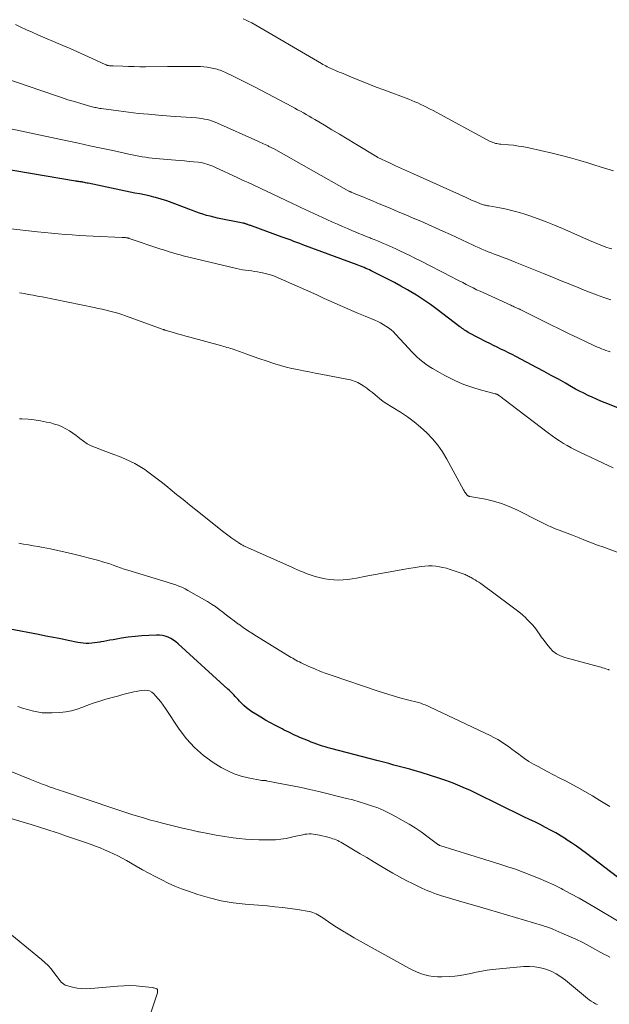
# Model space of a CAD drawing. Units: feet. Extents: x 2020000 to 2025033, y 560000 to 565000.
# Drawn here: x 2022238 to 2022349, y 560177 to 560362 of the extents above; entities that cross this region are included whole.
import ezdxf

# ---------------------------------------------------------------- set-up
doc = ezdxf.new("R2010")
doc.units = ezdxf.units.FT
doc.header["$LTSCALE"] = 100
doc.header["$MEASUREMENT"] = 0
doc.layers.add('CONTOUR INDEX', color=32, linetype='Continuous', lineweight=25)
doc.layers.add('CONTOUR INTERMEDIATE', color=40, linetype='Continuous', lineweight=15)

msp = doc.modelspace()

# ---------------------------------------------------------------- linework, layer by layer
at = {"layer": 'CONTOUR INDEX', "flags": 128}
for points, elevation in [([(2022351.93, 560288.84), (2022348.01, 560290.41), (2022347.2, 560290.74), (2022346.39, 560291.08), (2022345.58, 560291.44), (2022344.78, 560291.81), (2022343.98, 560292.19), (2022343.2, 560292.59), (2022342.42, 560293), (2022341.65, 560293.43), (2022340.54, 560294.07), (2022339.21, 560294.83), (2022337.88, 560295.57), (2022336.54, 560296.3), (2022335.2, 560297.01), (2022331.2, 560299.12), (2022330.51, 560299.47), (2022329.82, 560299.83), (2022329.12, 560300.17), (2022328.42, 560300.51), (2022327.72, 560300.85), (2022327.03, 560301.19), (2022326.33, 560301.54), (2022325.64, 560301.9), (2022322.5, 560303.51), (2022322.26, 560303.64), (2022322.03, 560303.78), (2022321.8, 560303.92), (2022321.58, 560304.07), (2022321.36, 560304.22), (2022321.14, 560304.38), (2022320.92, 560304.54), (2022320.71, 560304.7), (2022316.42, 560307.96), (2022315.14, 560308.89), (2022313.84, 560309.79), (2022312.51, 560310.64), (2022311.16, 560311.46), (2022310.85, 560311.64), (2022309.62, 560312.34), (2022308.39, 560313.01), (2022307.15, 560313.66), (2022305.89, 560314.3), (2022304.02, 560315.22), (2022303.69, 560315.38), (2022303.37, 560315.53), (2022303.04, 560315.68), (2022302.71, 560315.83), (2022302.38, 560315.97), (2022302.04, 560316.11), (2022301.71, 560316.24), (2022301.37, 560316.36), (2022291.7, 560319.93), (2022291.15, 560320.13), (2022290.6, 560320.34), (2022290.05, 560320.54), (2022289.51, 560320.75), (2022288.96, 560320.95), (2022288.41, 560321.16), (2022287.86, 560321.36), (2022287.31, 560321.56), (2022281.54, 560323.65), (2022281.39, 560323.71), (2022281.23, 560323.76), (2022281.08, 560323.82), (2022280.92, 560323.88), (2022280.85, 560323.9), (2022280.73, 560323.95), (2022280.61, 560323.99), (2022280.49, 560324.02), (2022280.37, 560324.06), (2022280.25, 560324.09), (2022280.13, 560324.12), (2022280.01, 560324.15), (2022279.89, 560324.18), (2022275.12, 560325.14), (2022274.44, 560325.29), (2022273.76, 560325.46), (2022273.08, 560325.64), (2022272.41, 560325.84), (2022271.74, 560326.06), (2022271.08, 560326.29), (2022270.42, 560326.53), (2022269.76, 560326.79), (2022267.63, 560327.63), (2022266.62, 560328.01), (2022265.6, 560328.37), (2022264.56, 560328.68), (2022263.51, 560328.97), (2022263.17, 560329.06), (2022262.29, 560329.28), (2022261.41, 560329.48), (2022260.52, 560329.67), (2022259.63, 560329.84), (2022258.74, 560330.01), (2022257.85, 560330.18), (2022256.97, 560330.36), (2022256.08, 560330.55), (2022250.83, 560331.67), (2022250.59, 560331.72), (2022250.35, 560331.77), (2022250.11, 560331.82), (2022249.87, 560331.86), (2022249.7, 560331.89), (2022249.55, 560331.91), (2022249.39, 560331.94), (2022249.24, 560331.96), (2022249.08, 560331.98), (2022248.93, 560332), (2022248.78, 560332.02), (2022248.62, 560332.04), (2022248.47, 560332.07), (2022231.08, 560334.99)], 820), ([(2022350.34, 560201.23), (2022344.48, 560205.71), (2022343.56, 560206.4), (2022342.62, 560207.07), (2022341.67, 560207.73), (2022340.7, 560208.36), (2022340.65, 560208.4), (2022339.7, 560208.99), (2022338.73, 560209.56), (2022337.75, 560210.1), (2022336.76, 560210.62), (2022335.76, 560211.13), (2022334.76, 560211.63), (2022333.75, 560212.12), (2022332.74, 560212.61), (2022327.89, 560214.96), (2022327.12, 560215.33), (2022326.36, 560215.71), (2022325.6, 560216.09), (2022324.85, 560216.48), (2022324.09, 560216.87), (2022323.33, 560217.24), (2022322.55, 560217.59), (2022321.78, 560217.94), (2022320.72, 560218.39), (2022319.4, 560218.92), (2022318.07, 560219.43), (2022316.73, 560219.89), (2022315.37, 560220.33), (2022313.25, 560220.97), (2022312.26, 560221.26), (2022311.28, 560221.54), (2022310.29, 560221.81), (2022309.3, 560222.07), (2022308.3, 560222.33), (2022307.31, 560222.59), (2022306.32, 560222.85), (2022305.33, 560223.11), (2022296.46, 560225.43), (2022295.93, 560225.57), (2022295.39, 560225.73), (2022294.86, 560225.89), (2022294.33, 560226.06), (2022293.81, 560226.25), (2022293.29, 560226.44), (2022292.77, 560226.64), (2022292.25, 560226.85), (2022290.64, 560227.52), (2022290.21, 560227.71), (2022289.78, 560227.9), (2022289.36, 560228.09), (2022288.94, 560228.29), (2022288.52, 560228.49), (2022288.1, 560228.7), (2022287.69, 560228.91), (2022287.27, 560229.12), (2022286.05, 560229.76), (2022285.11, 560230.26), (2022284.17, 560230.78), (2022283.25, 560231.32), (2022282.33, 560231.87), (2022281.62, 560232.31), (2022281.08, 560232.68), (2022280.56, 560233.07), (2022280.08, 560233.5), (2022279.62, 560233.96), (2022279.27, 560234.33), (2022279.01, 560234.62), (2022278.74, 560234.91), (2022278.47, 560235.2), (2022278.2, 560235.5), (2022277.93, 560235.79), (2022277.66, 560236.07), (2022277.37, 560236.35), (2022277.08, 560236.62), (2022267.75, 560245.14), (2022267.32, 560245.5), (2022266.86, 560245.83), (2022266.37, 560246.11), (2022265.86, 560246.36), (2022265.33, 560246.54), (2022264.79, 560246.68), (2022264.24, 560246.74), (2022263.67, 560246.76), (2022262.22, 560246.7), (2022260.93, 560246.62), (2022259.64, 560246.51), (2022258.36, 560246.35), (2022257.07, 560246.15), (2022255.51, 560245.89), (2022254.93, 560245.79), (2022254.34, 560245.68), (2022253.76, 560245.57), (2022253.18, 560245.46), (2022253.05, 560245.44), (2022252.53, 560245.35), (2022252.01, 560245.27), (2022251.49, 560245.23), (2022250.96, 560245.2), (2022250.43, 560245.2), (2022249.91, 560245.22), (2022249.38, 560245.28), (2022248.86, 560245.37), (2022247.09, 560245.73), (2022245.69, 560246.02), (2022244.29, 560246.29), (2022242.88, 560246.57), (2022241.47, 560246.84), (2022236.16, 560247.84)], 800)]:
    msp.add_lwpolyline(points, dxfattribs=dict(at, elevation=elevation))
at = {"layer": 'CONTOUR INTERMEDIATE', "flags": 128}
for points, elevation in [([(2022349.57, 560334.01), (2022348.32, 560334.36), (2022347.08, 560334.73), (2022345.84, 560335.12), (2022344.92, 560335.42), (2022343.22, 560335.96), (2022341.51, 560336.45), (2022339.79, 560336.9), (2022338.06, 560337.32), (2022333.64, 560338.32), (2022332.69, 560338.51), (2022331.73, 560338.67), (2022330.77, 560338.8), (2022329.81, 560338.89), (2022328.38, 560339.01), (2022328.12, 560339.03), (2022327.87, 560339.07), (2022327.62, 560339.12), (2022327.37, 560339.17), (2022327.12, 560339.24), (2022326.88, 560339.33), (2022326.64, 560339.43), (2022326.41, 560339.54), (2022315.54, 560345.38), (2022314.99, 560345.67), (2022314.45, 560345.95), (2022313.9, 560346.23), (2022313.35, 560346.5), (2022312.8, 560346.76), (2022312.24, 560347), (2022311.67, 560347.24), (2022311.1, 560347.46), (2022306.38, 560349.23), (2022304.97, 560349.76), (2022303.57, 560350.31), (2022302.18, 560350.86), (2022300.79, 560351.43), (2022298.86, 560352.23), (2022298.44, 560352.4), (2022298.02, 560352.58), (2022297.59, 560352.76), (2022297.17, 560352.94), (2022296.9, 560353.06), (2022296.61, 560353.18), (2022296.33, 560353.31), (2022296.05, 560353.44), (2022295.77, 560353.58), (2022295.5, 560353.72), (2022295.22, 560353.86), (2022294.95, 560354.01), (2022294.68, 560354.17), (2022281.57, 560361.8), (2022281.05, 560362.08), (2022280.53, 560362.35), (2022279.99, 560362.6)], 836), ([(2022349.25, 560319.35), (2022348.77, 560319.47), (2022348.29, 560319.6), (2022347.82, 560319.77), (2022347.36, 560319.95), (2022346.9, 560320.14), (2022346.44, 560320.34), (2022345.98, 560320.54), (2022345.52, 560320.74), (2022340, 560323.16), (2022338.47, 560323.8), (2022336.94, 560324.42), (2022335.39, 560324.99), (2022333.82, 560325.54), (2022333.08, 560325.79), (2022331.87, 560326.16), (2022330.66, 560326.5), (2022329.43, 560326.79), (2022328.2, 560327.04), (2022326.11, 560327.42), (2022325.91, 560327.46), (2022325.72, 560327.5), (2022325.52, 560327.54), (2022325.33, 560327.58), (2022325.14, 560327.63), (2022324.95, 560327.68), (2022324.76, 560327.75), (2022324.57, 560327.82), (2022323.91, 560328.09), (2022323.39, 560328.3), (2022322.88, 560328.52), (2022322.37, 560328.74), (2022321.86, 560328.97), (2022311.95, 560333.45), (2022310.83, 560333.95), (2022309.72, 560334.46), (2022308.6, 560334.97), (2022307.49, 560335.48), (2022305.26, 560336.5), (2022305.18, 560336.55), (2022300.93, 560339.15), (2022299.5, 560340.02), (2022298.08, 560340.88), (2022296.65, 560341.73), (2022295.22, 560342.59), (2022293.4, 560343.66), (2022292.87, 560343.97), (2022292.34, 560344.28), (2022291.81, 560344.58), (2022291.28, 560344.89), (2022290.74, 560345.19), (2022290.2, 560345.48), (2022289.66, 560345.78), (2022289.12, 560346.07), (2022282.19, 560349.72), (2022281.21, 560350.23), (2022280.22, 560350.74), (2022279.22, 560351.23), (2022278.22, 560351.72), (2022276.78, 560352.41), (2022276.5, 560352.54), (2022276.21, 560352.67), (2022275.93, 560352.79), (2022275.64, 560352.91), (2022275.35, 560353.01), (2022275.05, 560353.11), (2022274.75, 560353.19), (2022274.45, 560353.26), (2022273.82, 560353.38), (2022273.2, 560353.49), (2022272.58, 560353.57), (2022271.95, 560353.61), (2022271.32, 560353.63), (2022270.29, 560353.62), (2022269.15, 560353.61), (2022268, 560353.61), (2022266.85, 560353.6), (2022265.71, 560353.6), (2022261.6, 560353.58), (2022260.53, 560353.58), (2022259.46, 560353.59), (2022258.39, 560353.62), (2022257.32, 560353.65), (2022255.52, 560353.71), (2022255.35, 560353.72), (2022255.18, 560353.73), (2022255.01, 560353.74), (2022254.84, 560353.76), (2022254.64, 560353.78), (2022254.57, 560353.79), (2022254.51, 560353.8), (2022254.45, 560353.82), (2022254.38, 560353.84), (2022254.32, 560353.86), (2022254.26, 560353.88), (2022254.2, 560353.91), (2022254.14, 560353.93), (2022251.55, 560355.14), (2022250.19, 560355.76), (2022248.83, 560356.38), (2022247.46, 560356.98), (2022246.09, 560357.57), (2022241.34, 560359.59), (2022240.29, 560360.06), (2022239.23, 560360.53), (2022238.18, 560361.01), (2022237.14, 560361.51)], 832), ([(2022349.06, 560309.74), (2022347.72, 560310.2), (2022346.39, 560310.69), (2022345.08, 560311.19), (2022343.76, 560311.72), (2022343.06, 560312.01), (2022341.39, 560312.69), (2022339.73, 560313.36), (2022338.07, 560314.04), (2022336.4, 560314.71), (2022331.06, 560316.85), (2022330.31, 560317.15), (2022329.56, 560317.44), (2022328.81, 560317.73), (2022328.06, 560318.01), (2022327.72, 560318.13), (2022327.14, 560318.35), (2022326.56, 560318.57), (2022325.99, 560318.81), (2022325.42, 560319.04), (2022324.85, 560319.29), (2022324.29, 560319.54), (2022323.72, 560319.79), (2022323.16, 560320.05), (2022318.9, 560322.04), (2022317.52, 560322.68), (2022316.13, 560323.31), (2022314.73, 560323.93), (2022313.33, 560324.53), (2022311.93, 560325.13), (2022310.52, 560325.72), (2022309.12, 560326.32), (2022307.71, 560326.91), (2022305.07, 560328.01), (2022304.25, 560328.36), (2022303.43, 560328.7), (2022302.61, 560329.04), (2022301.78, 560329.38), (2022300.27, 560330), (2022300.2, 560330.03), (2022300.14, 560330.06), (2022300.07, 560330.09), (2022300, 560330.12), (2022299.87, 560330.17), (2022299.8, 560330.21), (2022285.64, 560338.18), (2022285.5, 560338.26), (2022285.36, 560338.33), (2022285.22, 560338.4), (2022285.08, 560338.47), (2022284.94, 560338.54), (2022284.8, 560338.61), (2022284.66, 560338.68), (2022284.51, 560338.74), (2022284.11, 560338.93), (2022283.76, 560339.09), (2022283.42, 560339.25), (2022283.07, 560339.4), (2022282.73, 560339.56), (2022275.16, 560342.96), (2022274.68, 560343.16), (2022274.2, 560343.34), (2022273.71, 560343.5), (2022273.21, 560343.63), (2022272.7, 560343.74), (2022272.19, 560343.83), (2022271.68, 560343.9), (2022271.17, 560343.95), (2022270.24, 560344.01), (2022269.25, 560344.07), (2022268.27, 560344.14), (2022267.29, 560344.22), (2022266.31, 560344.29), (2022264.07, 560344.46), (2022262.19, 560344.63), (2022260.3, 560344.81), (2022258.42, 560345.03), (2022256.54, 560345.27), (2022253.28, 560345.71), (2022253.03, 560345.75), (2022252.79, 560345.79), (2022252.55, 560345.83), (2022252.31, 560345.88), (2022252.07, 560345.93), (2022251.83, 560345.99), (2022251.6, 560346.05), (2022251.36, 560346.11), (2022249.43, 560346.66), (2022248.23, 560347.02), (2022247.03, 560347.38), (2022245.84, 560347.77), (2022244.66, 560348.16), (2022232.37, 560352.39)], 828), ([(2022348.97, 560299.98), (2022348.56, 560300.12), (2022348.15, 560300.26), (2022347.75, 560300.4), (2022347.34, 560300.55), (2022346.94, 560300.71), (2022346.54, 560300.87), (2022346.15, 560301.04), (2022345.76, 560301.22), (2022342.99, 560302.54), (2022341.22, 560303.39), (2022339.45, 560304.25), (2022337.68, 560305.12), (2022335.92, 560305.99), (2022332.28, 560307.81), (2022332.16, 560307.87), (2022332.04, 560307.93), (2022331.93, 560307.98), (2022331.81, 560308.04), (2022331.69, 560308.1), (2022331.58, 560308.15), (2022331.46, 560308.21), (2022331.34, 560308.26), (2022331.13, 560308.35), (2022330.91, 560308.45), (2022330.69, 560308.55), (2022330.46, 560308.65), (2022330.24, 560308.75), (2022324.5, 560311.36), (2022323.84, 560311.67), (2022323.18, 560311.99), (2022322.52, 560312.32), (2022321.87, 560312.65), (2022321.22, 560312.99), (2022320.57, 560313.33), (2022319.92, 560313.66), (2022319.27, 560314), (2022313.17, 560317.13), (2022312.24, 560317.6), (2022311.3, 560318.07), (2022310.36, 560318.53), (2022309.42, 560318.97), (2022308.68, 560319.32), (2022308.1, 560319.59), (2022307.53, 560319.85), (2022306.94, 560320.11), (2022306.36, 560320.36), (2022305.78, 560320.61), (2022305.19, 560320.85), (2022304.6, 560321.09), (2022304.01, 560321.32), (2022303.8, 560321.41), (2022303.1, 560321.69), (2022302.4, 560321.97), (2022301.71, 560322.26), (2022301.01, 560322.54), (2022300.51, 560322.75), (2022299.57, 560323.15), (2022298.63, 560323.56), (2022297.69, 560323.96), (2022296.76, 560324.38), (2022295.67, 560324.86), (2022294.86, 560325.23), (2022294.05, 560325.6), (2022293.24, 560325.97), (2022292.43, 560326.34), (2022291.63, 560326.72), (2022290.82, 560327.1), (2022290.02, 560327.48), (2022289.22, 560327.86), (2022284.21, 560330.27), (2022283.56, 560330.59), (2022282.9, 560330.89), (2022282.24, 560331.2), (2022281.58, 560331.49), (2022280.92, 560331.79), (2022280.26, 560332.09), (2022279.6, 560332.39), (2022278.94, 560332.69), (2022274.65, 560334.69), (2022274.27, 560334.86), (2022273.89, 560335.01), (2022273.51, 560335.16), (2022273.12, 560335.29), (2022272.72, 560335.4), (2022272.32, 560335.5), (2022271.92, 560335.57), (2022271.51, 560335.62), (2022270.64, 560335.7), (2022269.79, 560335.78), (2022268.94, 560335.86), (2022268.09, 560335.94), (2022267.25, 560336.01), (2022263.48, 560336.33), (2022262.85, 560336.39), (2022262.22, 560336.47), (2022261.59, 560336.56), (2022260.97, 560336.66), (2022260.34, 560336.77), (2022259.72, 560336.88), (2022259.1, 560337.01), (2022258.47, 560337.14), (2022255.44, 560337.8), (2022253.3, 560338.27), (2022251.17, 560338.73), (2022249.03, 560339.19), (2022246.89, 560339.65), (2022236.01, 560341.98)], 824), ([(2022349.51, 560278.19), (2022348.66, 560278.58), (2022343.12, 560281.19), (2022342.36, 560281.57), (2022341.61, 560281.95), (2022340.87, 560282.36), (2022340.14, 560282.79), (2022339.42, 560283.24), (2022338.72, 560283.7), (2022338.03, 560284.19), (2022337.35, 560284.69), (2022328.94, 560291.11), (2022328.76, 560291.25), (2022328.58, 560291.38), (2022328.4, 560291.51), (2022328.22, 560291.64), (2022327.95, 560291.84), (2022327.9, 560291.88), (2022327.86, 560291.91), (2022327.81, 560291.93), (2022327.77, 560291.96), (2022327.72, 560291.99), (2022327.67, 560292.01), (2022327.62, 560292.03), (2022327.57, 560292.05), (2022327.51, 560292.06), (2022327.46, 560292.08), (2022327.41, 560292.09), (2022327.35, 560292.11), (2022324.29, 560292.93), (2022323.33, 560293.21), (2022322.39, 560293.52), (2022321.46, 560293.87), (2022320.54, 560294.24), (2022319.63, 560294.66), (2022318.74, 560295.09), (2022317.85, 560295.55), (2022316.98, 560296.04), (2022315.52, 560296.88), (2022314.9, 560297.26), (2022314.3, 560297.67), (2022313.72, 560298.1), (2022313.16, 560298.56), (2022312.61, 560299.04), (2022312.08, 560299.54), (2022311.57, 560300.06), (2022311.07, 560300.59), (2022308.61, 560303.29), (2022308.19, 560303.72), (2022307.75, 560304.12), (2022307.29, 560304.48), (2022306.8, 560304.83), (2022306.3, 560305.14), (2022305.78, 560305.43), (2022305.25, 560305.69), (2022304.7, 560305.93), (2022302.9, 560306.67), (2022301.61, 560307.21), (2022300.33, 560307.76), (2022299.04, 560308.32), (2022297.77, 560308.89), (2022296.49, 560309.46), (2022295.21, 560310.04), (2022293.94, 560310.61), (2022292.66, 560311.18), (2022286.53, 560313.9), (2022285.82, 560314.19), (2022285.09, 560314.45), (2022284.35, 560314.66), (2022283.59, 560314.83), (2022283.19, 560314.91), (2022282.63, 560315.02), (2022282.07, 560315.11), (2022281.51, 560315.19), (2022280.94, 560315.26), (2022280.38, 560315.33), (2022279.82, 560315.41), (2022279.26, 560315.52), (2022278.71, 560315.64), (2022268.68, 560318.06), (2022268.15, 560318.2), (2022267.62, 560318.34), (2022267.09, 560318.48), (2022266.57, 560318.64), (2022266.04, 560318.8), (2022265.52, 560318.96), (2022265, 560319.13), (2022264.48, 560319.31), (2022258.55, 560321.32), (2022258.49, 560321.34), (2022258.42, 560321.36), (2022258.36, 560321.38), (2022258.3, 560321.4), (2022258.23, 560321.41), (2022258.17, 560321.42), (2022258.11, 560321.43), (2022258.04, 560321.44), (2022257.86, 560321.45), (2022257.7, 560321.46), (2022257.54, 560321.47), (2022257.38, 560321.48), (2022257.22, 560321.49), (2022251.75, 560321.73), (2022250.44, 560321.79), (2022249.13, 560321.86), (2022247.83, 560321.95), (2022246.53, 560322.04), (2022245.22, 560322.15), (2022243.92, 560322.27), (2022242.62, 560322.4), (2022241.32, 560322.55), (2022235.72, 560323.2)], 816), ([(2022351.74, 560261.78), (2022347.72, 560263.25), (2022346.57, 560263.67), (2022345.42, 560264.11), (2022344.28, 560264.56), (2022343.14, 560265.02), (2022341.87, 560265.54), (2022341.36, 560265.74), (2022340.86, 560265.93), (2022340.35, 560266.12), (2022339.84, 560266.3), (2022339.33, 560266.48), (2022338.82, 560266.67), (2022338.33, 560266.88), (2022337.83, 560267.1), (2022337.77, 560267.12), (2022337.24, 560267.37), (2022336.72, 560267.61), (2022336.21, 560267.86), (2022335.69, 560268.12), (2022331.39, 560270.28), (2022329.97, 560270.92), (2022328.52, 560271.48), (2022327.02, 560271.91), (2022325.5, 560272.27), (2022322.57, 560272.81), (2022322.49, 560272.83), (2022322.41, 560272.85), (2022322.34, 560272.87), (2022322.26, 560272.9), (2022322.19, 560272.93), (2022322.13, 560272.98), (2022322.07, 560273.03), (2022322.02, 560273.09), (2022321.85, 560273.32), (2022321.72, 560273.5), (2022321.59, 560273.68), (2022321.48, 560273.87), (2022321.37, 560274.07), (2022318.25, 560279.83), (2022317.44, 560281.17), (2022316.56, 560282.46), (2022315.56, 560283.65), (2022314.48, 560284.79), (2022313.32, 560285.85), (2022312.11, 560286.85), (2022310.84, 560287.78), (2022309.53, 560288.64), (2022306.67, 560290.41), (2022306.58, 560290.47), (2022306.48, 560290.53), (2022306.39, 560290.59), (2022306.3, 560290.66), (2022306.21, 560290.72), (2022306.12, 560290.79), (2022306.03, 560290.86), (2022305.94, 560290.93), (2022304.76, 560291.92), (2022304.25, 560292.34), (2022303.72, 560292.75), (2022303.18, 560293.13), (2022302.63, 560293.51), (2022302.12, 560293.84), (2022301.81, 560294.02), (2022301.5, 560294.2), (2022301.17, 560294.34), (2022300.84, 560294.48), (2022300.49, 560294.59), (2022300.15, 560294.7), (2022299.8, 560294.78), (2022299.45, 560294.86), (2022294.56, 560295.8), (2022293.47, 560296.01), (2022292.38, 560296.22), (2022291.29, 560296.43), (2022290.2, 560296.64), (2022289.12, 560296.86), (2022288.04, 560297.12), (2022286.97, 560297.41), (2022285.91, 560297.74), (2022285.55, 560297.86), (2022284.31, 560298.27), (2022283.07, 560298.69), (2022281.84, 560299.12), (2022280.62, 560299.56), (2022278.56, 560300.3), (2022278.24, 560300.42), (2022277.91, 560300.53), (2022277.58, 560300.63), (2022277.25, 560300.73), (2022276.92, 560300.82), (2022276.59, 560300.91), (2022276.26, 560301), (2022275.93, 560301.09), (2022269.94, 560302.73), (2022269.16, 560302.94), (2022268.39, 560303.16), (2022267.63, 560303.38), (2022266.86, 560303.61), (2022265.46, 560304.02), (2022265.39, 560304.04), (2022265.32, 560304.06), (2022265.26, 560304.08), (2022265.2, 560304.1), (2022265.13, 560304.13), (2022265.07, 560304.15), (2022265, 560304.18), (2022264.94, 560304.2), (2022257.85, 560306.76), (2022257.13, 560307), (2022256.4, 560307.24), (2022255.66, 560307.45), (2022254.92, 560307.64), (2022254.18, 560307.82), (2022253.43, 560307.99), (2022252.69, 560308.15), (2022251.94, 560308.31), (2022242.16, 560310.3), (2022241.32, 560310.47), (2022240.48, 560310.63), (2022239.64, 560310.79), (2022238.79, 560310.94), (2022237.95, 560311.09)], 812), ([(2022348.78, 560240.17), (2022348.73, 560240.2), (2022348.69, 560240.23), (2022348.64, 560240.26), (2022348.58, 560240.28), (2022348.11, 560240.44), (2022347.82, 560240.53), (2022347.53, 560240.63), (2022347.23, 560240.71), (2022346.94, 560240.79), (2022340.39, 560242.54), (2022339.59, 560242.83), (2022338.85, 560243.22), (2022338.19, 560243.73), (2022337.59, 560244.33), (2022337.04, 560245.02), (2022336.51, 560245.71), (2022336, 560246.42), (2022335.51, 560247.14), (2022335.48, 560247.18), (2022334.96, 560247.91), (2022334.4, 560248.61), (2022333.8, 560249.27), (2022333.16, 560249.9), (2022333.13, 560249.92), (2022332.44, 560250.53), (2022331.75, 560251.13), (2022331.03, 560251.7), (2022330.3, 560252.25), (2022324.61, 560256.42), (2022324.27, 560256.67), (2022323.91, 560256.91), (2022323.55, 560257.13), (2022323.19, 560257.35), (2022322.8, 560257.57), (2022322.62, 560257.66), (2022322.44, 560257.76), (2022322.26, 560257.85), (2022322.07, 560257.94), (2022321.88, 560258.03), (2022321.69, 560258.11), (2022321.5, 560258.18), (2022321.31, 560258.25), (2022318.84, 560259.1), (2022318.18, 560259.31), (2022317.52, 560259.48), (2022316.85, 560259.61), (2022316.17, 560259.71), (2022315.49, 560259.77), (2022314.8, 560259.78), (2022314.12, 560259.73), (2022313.44, 560259.65), (2022310, 560259.06), (2022308.26, 560258.76), (2022306.52, 560258.45), (2022304.79, 560258.13), (2022303.06, 560257.8), (2022301.27, 560257.46), (2022300.43, 560257.32), (2022299.58, 560257.21), (2022298.73, 560257.14), (2022297.88, 560257.1), (2022297.03, 560257.12), (2022296.19, 560257.18), (2022295.35, 560257.32), (2022294.52, 560257.51), (2022293.51, 560257.79), (2022292.94, 560257.96), (2022292.38, 560258.14), (2022291.82, 560258.34), (2022291.27, 560258.56), (2022290.72, 560258.79), (2022290.18, 560259.03), (2022289.63, 560259.26), (2022289.09, 560259.5), (2022280.36, 560263.4), (2022280.2, 560263.47), (2022280.05, 560263.55), (2022279.89, 560263.63), (2022279.74, 560263.71), (2022279.59, 560263.79), (2022279.44, 560263.88), (2022279.3, 560263.97), (2022279.15, 560264.07), (2022278.38, 560264.6), (2022277.86, 560264.97), (2022277.35, 560265.34), (2022276.84, 560265.72), (2022276.33, 560266.12), (2022271.08, 560270.27), (2022269.87, 560271.24), (2022268.66, 560272.22), (2022267.45, 560273.2), (2022266.24, 560274.18), (2022265.81, 560274.54), (2022264.82, 560275.34), (2022263.82, 560276.12), (2022262.8, 560276.88), (2022261.77, 560277.63), (2022261.45, 560277.86), (2022260.55, 560278.45), (2022259.63, 560278.99), (2022258.67, 560279.47), (2022257.69, 560279.91), (2022256.69, 560280.3), (2022255.68, 560280.7), (2022254.67, 560281.08), (2022253.66, 560281.46), (2022252.19, 560282), (2022251.41, 560282.33), (2022250.67, 560282.71), (2022249.97, 560283.17), (2022249.29, 560283.68), (2022249.18, 560283.77), (2022248.58, 560284.25), (2022247.95, 560284.71), (2022247.31, 560285.13), (2022246.64, 560285.53), (2022245.95, 560285.88), (2022245.25, 560286.18), (2022244.52, 560286.42), (2022243.78, 560286.62), (2022243, 560286.79), (2022241.85, 560287.01), (2022240.7, 560287.19), (2022239.54, 560287.32), (2022238.37, 560287.4), (2022237.94, 560287.42)], 808), ([(2022348.86, 560214.53), (2022347.02, 560215.68), (2022345.6, 560216.54), (2022344.17, 560217.38), (2022342.71, 560218.18), (2022341.25, 560218.96), (2022340.64, 560219.27), (2022339.47, 560219.88), (2022338.3, 560220.49), (2022337.13, 560221.1), (2022335.97, 560221.72), (2022335.38, 560222.03), (2022334.52, 560222.51), (2022333.68, 560223.02), (2022332.86, 560223.57), (2022332.06, 560224.14), (2022331.78, 560224.35), (2022331.13, 560224.83), (2022330.48, 560225.32), (2022329.82, 560225.79), (2022329.17, 560226.26), (2022328.49, 560226.71), (2022327.81, 560227.14), (2022327.1, 560227.53), (2022326.38, 560227.89), (2022316.2, 560232.69), (2022315.8, 560232.88), (2022315.39, 560233.07), (2022314.98, 560233.26), (2022314.58, 560233.46), (2022314.17, 560233.64), (2022313.75, 560233.8), (2022313.33, 560233.94), (2022312.9, 560234.06), (2022310.86, 560234.58), (2022309.41, 560234.96), (2022307.97, 560235.37), (2022306.54, 560235.81), (2022305.12, 560236.28), (2022296.7, 560239.13), (2022295.59, 560239.52), (2022294.49, 560239.94), (2022293.41, 560240.4), (2022292.33, 560240.88), (2022290.84, 560241.57), (2022290.52, 560241.72), (2022290.2, 560241.88), (2022289.89, 560242.04), (2022289.57, 560242.21), (2022289.27, 560242.39), (2022288.96, 560242.57), (2022288.65, 560242.75), (2022288.35, 560242.93), (2022282.45, 560246.57), (2022281.61, 560247.1), (2022280.78, 560247.64), (2022279.96, 560248.2), (2022279.15, 560248.78), (2022278.97, 560248.9), (2022278.26, 560249.43), (2022277.55, 560249.96), (2022276.85, 560250.5), (2022276.16, 560251.05), (2022275.46, 560251.59), (2022274.74, 560252.11), (2022274, 560252.59), (2022273.24, 560253.05), (2022269.59, 560255.16), (2022269.03, 560255.46), (2022268.46, 560255.74), (2022267.88, 560255.97), (2022267.28, 560256.18), (2022266.68, 560256.38), (2022266.07, 560256.57), (2022265.47, 560256.75), (2022264.86, 560256.94), (2022258.27, 560258.94), (2022257.58, 560259.16), (2022256.9, 560259.38), (2022256.22, 560259.62), (2022255.54, 560259.87), (2022254.87, 560260.12), (2022254.19, 560260.35), (2022253.5, 560260.55), (2022252.81, 560260.75), (2022247.88, 560262.03), (2022246.51, 560262.36), (2022245.14, 560262.68), (2022243.76, 560262.96), (2022242.38, 560263.21), (2022241.42, 560263.38), (2022240.51, 560263.54), (2022239.6, 560263.7), (2022238.7, 560263.86), (2022237.79, 560264.03)], 804), ([(2022350.31, 560193.06), (2022346.09, 560195.58), (2022344.6, 560196.46), (2022343.09, 560197.31), (2022341.57, 560198.13), (2022340.04, 560198.94), (2022339.72, 560199.1), (2022338.33, 560199.79), (2022336.92, 560200.45), (2022335.5, 560201.06), (2022334.06, 560201.65), (2022332.61, 560202.2), (2022331.15, 560202.73), (2022329.68, 560203.23), (2022328.2, 560203.71), (2022316.94, 560207.21), (2022316.88, 560207.23), (2022316.82, 560207.25), (2022316.77, 560207.28), (2022316.71, 560207.31), (2022316.65, 560207.34), (2022316.6, 560207.38), (2022316.55, 560207.41), (2022316.49, 560207.45), (2022314.48, 560208.97), (2022313.4, 560209.75), (2022312.31, 560210.5), (2022311.18, 560211.2), (2022310.04, 560211.87), (2022308.6, 560212.68), (2022307.51, 560213.25), (2022306.4, 560213.79), (2022305.27, 560214.26), (2022304.11, 560214.69), (2022302.94, 560215.07), (2022301.76, 560215.44), (2022300.58, 560215.77), (2022299.38, 560216.07), (2022294.16, 560217.33), (2022292.51, 560217.71), (2022290.86, 560218.08), (2022289.21, 560218.43), (2022287.55, 560218.76), (2022284.28, 560219.39), (2022284.26, 560219.4), (2022284.23, 560219.4), (2022284.21, 560219.4), (2022284.19, 560219.4), (2022284.1, 560219.41), (2022284.08, 560219.41), (2022284.05, 560219.41), (2022284.03, 560219.41), (2022284.01, 560219.41), (2022283.86, 560219.41), (2022283.77, 560219.41), (2022283.67, 560219.41), (2022283.58, 560219.42), (2022283.48, 560219.44), (2022280.93, 560219.9), (2022279.59, 560220.23), (2022278.29, 560220.65), (2022277.05, 560221.22), (2022275.84, 560221.88), (2022274.32, 560222.83), (2022272.49, 560224.15), (2022270.79, 560225.61), (2022269.29, 560227.27), (2022267.93, 560229.08), (2022265.37, 560232.97), (2022264.94, 560233.59), (2022264.49, 560234.2), (2022264.01, 560234.79), (2022263.5, 560235.36), (2022263.17, 560235.72), (2022262.79, 560236.03), (2022262.38, 560236.25), (2022261.93, 560236.36), (2022261.44, 560236.39), (2022260.93, 560236.34), (2022260.43, 560236.27), (2022259.92, 560236.18), (2022259.42, 560236.07), (2022258.89, 560235.94), (2022258.12, 560235.75), (2022257.36, 560235.56), (2022256.59, 560235.35), (2022255.83, 560235.15), (2022254.12, 560234.68), (2022253.04, 560234.36), (2022251.96, 560234.01), (2022250.89, 560233.62), (2022249.84, 560233.2), (2022248.78, 560232.82), (2022247.7, 560232.52), (2022246.6, 560232.32), (2022245.48, 560232.2), (2022244.06, 560232.13), (2022243.12, 560232.12), (2022242.18, 560232.17), (2022241.25, 560232.31), (2022240.33, 560232.51), (2022239.42, 560232.76), (2022238.51, 560233.03), (2022237.61, 560233.31)], 796), ([(2022348.87, 560186.23), (2022348.32, 560186.52), (2022347.77, 560186.81), (2022345.05, 560188.3), (2022343.78, 560188.96), (2022342.5, 560189.6), (2022341.2, 560190.19), (2022339.88, 560190.76), (2022338.19, 560191.46), (2022337.71, 560191.65), (2022337.23, 560191.83), (2022336.74, 560191.99), (2022336.25, 560192.15), (2022326.07, 560195.18), (2022324.55, 560195.63), (2022323.04, 560196.08), (2022321.52, 560196.52), (2022320, 560196.96), (2022317.46, 560197.68), (2022317.22, 560197.76), (2022316.97, 560197.84), (2022316.72, 560197.92), (2022316.48, 560198.01), (2022315.82, 560198.25), (2022315.25, 560198.47), (2022314.68, 560198.7), (2022314.13, 560198.94), (2022313.57, 560199.2), (2022311.9, 560199.99), (2022310.62, 560200.62), (2022309.35, 560201.29), (2022308.1, 560201.98), (2022306.87, 560202.71), (2022305.64, 560203.45), (2022304.42, 560204.19), (2022303.19, 560204.93), (2022301.96, 560205.66), (2022298.31, 560207.81), (2022298.03, 560207.97), (2022297.74, 560208.12), (2022297.44, 560208.26), (2022297.13, 560208.38), (2022296.83, 560208.49), (2022296.51, 560208.6), (2022296.2, 560208.69), (2022295.88, 560208.77), (2022294.33, 560209.15), (2022293.94, 560209.23), (2022293.54, 560209.3), (2022293.14, 560209.35), (2022292.74, 560209.38), (2022292.34, 560209.38), (2022291.94, 560209.37), (2022291.55, 560209.31), (2022291.15, 560209.24), (2022289.57, 560208.87), (2022289.07, 560208.75), (2022288.57, 560208.65), (2022288.07, 560208.55), (2022287.57, 560208.46), (2022287.06, 560208.38), (2022286.56, 560208.33), (2022286.05, 560208.29), (2022285.54, 560208.28), (2022284.11, 560208.27), (2022282.88, 560208.28), (2022281.65, 560208.33), (2022280.43, 560208.42), (2022279.21, 560208.55), (2022278.08, 560208.68), (2022276.48, 560208.9), (2022274.88, 560209.14), (2022273.3, 560209.44), (2022271.72, 560209.77), (2022271.59, 560209.8), (2022270.08, 560210.14), (2022268.57, 560210.49), (2022267.06, 560210.85), (2022265.56, 560211.22), (2022264.81, 560211.41), (2022263.68, 560211.7), (2022262.56, 560212), (2022261.44, 560212.32), (2022260.32, 560212.65), (2022259.2, 560212.99), (2022258.09, 560213.34), (2022256.98, 560213.71), (2022255.87, 560214.07), (2022246, 560217.41), (2022245.54, 560217.56), (2022245.08, 560217.72), (2022244.62, 560217.87), (2022244.16, 560218.03), (2022243.7, 560218.18), (2022243.24, 560218.35), (2022242.79, 560218.52), (2022242.34, 560218.69), (2022239.85, 560219.68), (2022238.17, 560220.37), (2022236.49, 560221.07)], 792), ([(2022346.59, 560177.3), (2022346.18, 560177.48), (2022345.78, 560177.69), (2022345.39, 560177.93), (2022345.02, 560178.19), (2022344.66, 560178.47), (2022340.52, 560181.92), (2022339.67, 560182.55), (2022338.78, 560183.12), (2022337.83, 560183.58), (2022336.85, 560183.97), (2022335.83, 560184.24), (2022334.8, 560184.42), (2022333.75, 560184.48), (2022332.69, 560184.45), (2022326.84, 560183.89), (2022325.82, 560183.77), (2022324.79, 560183.62), (2022323.78, 560183.41), (2022322.77, 560183.17), (2022321.76, 560182.95), (2022320.75, 560182.76), (2022319.72, 560182.64), (2022318.69, 560182.57), (2022317.27, 560182.51), (2022316.46, 560182.52), (2022315.66, 560182.58), (2022314.87, 560182.72), (2022314.09, 560182.9), (2022313.32, 560183.16), (2022312.56, 560183.44), (2022311.82, 560183.78), (2022311.1, 560184.15), (2022300.83, 560189.88), (2022299.72, 560190.52), (2022298.61, 560191.18), (2022297.52, 560191.87), (2022296.45, 560192.57), (2022294.91, 560193.61), (2022294.6, 560193.8), (2022294.3, 560194), (2022293.99, 560194.18), (2022293.68, 560194.36), (2022293.36, 560194.51), (2022293.03, 560194.64), (2022292.69, 560194.74), (2022292.34, 560194.81), (2022290.2, 560195.16), (2022288.77, 560195.37), (2022287.34, 560195.56), (2022285.91, 560195.71), (2022284.47, 560195.85), (2022280.36, 560196.19), (2022278.09, 560196.46), (2022275.84, 560196.84), (2022273.63, 560197.38), (2022271.43, 560198.03), (2022269.66, 560198.63), (2022268.38, 560199.09), (2022267.12, 560199.59), (2022265.87, 560200.14), (2022264.65, 560200.74), (2022263.44, 560201.36), (2022262.23, 560202), (2022261.04, 560202.65), (2022259.85, 560203.32), (2022258.01, 560204.37), (2022257.21, 560204.81), (2022256.4, 560205.24), (2022255.58, 560205.65), (2022254.76, 560206.04), (2022253.92, 560206.41), (2022253.08, 560206.76), (2022252.23, 560207.09), (2022251.37, 560207.41), (2022250.49, 560207.71), (2022249.18, 560208.16), (2022247.87, 560208.61), (2022246.56, 560209.05), (2022245.25, 560209.5), (2022244.79, 560209.65), (2022243.24, 560210.17), (2022241.69, 560210.66), (2022240.13, 560211.15), (2022238.58, 560211.61), (2022233.37, 560213.15)], 788), ([(2022232.25, 560193.79), (2022242.07, 560185.78), (2022242.7, 560185.23), (2022243.29, 560184.64), (2022243.85, 560184.02), (2022244.37, 560183.36), (2022244.99, 560182.51), (2022245.18, 560182.26), (2022245.37, 560182.01), (2022245.57, 560181.77), (2022245.77, 560181.53), (2022245.99, 560181.31), (2022246.23, 560181.13), (2022246.49, 560180.99), (2022246.78, 560180.89), (2022247.88, 560180.6), (2022248.74, 560180.42), (2022249.6, 560180.31), (2022250.47, 560180.28), (2022251.34, 560180.32), (2022256.43, 560180.79), (2022257.56, 560180.86), (2022258.69, 560180.88), (2022259.82, 560180.83), (2022260.95, 560180.73), (2022262.86, 560180.5), (2022263.03, 560180.48), (2022263.19, 560180.45), (2022263.36, 560180.41), (2022263.53, 560180.36), (2022263.62, 560180.33), (2022263.72, 560180.28), (2022263.8, 560180.21), (2022263.85, 560180.12), (2022263.88, 560180.02), (2022263.88, 560179.9), (2022263.88, 560179.78), (2022263.86, 560179.67), (2022263.83, 560179.55), (2022261.23, 560171.68)], 788)]:
    msp.add_lwpolyline(points, dxfattribs=dict(at, elevation=elevation))

doc.saveas('drawing.dxf')
